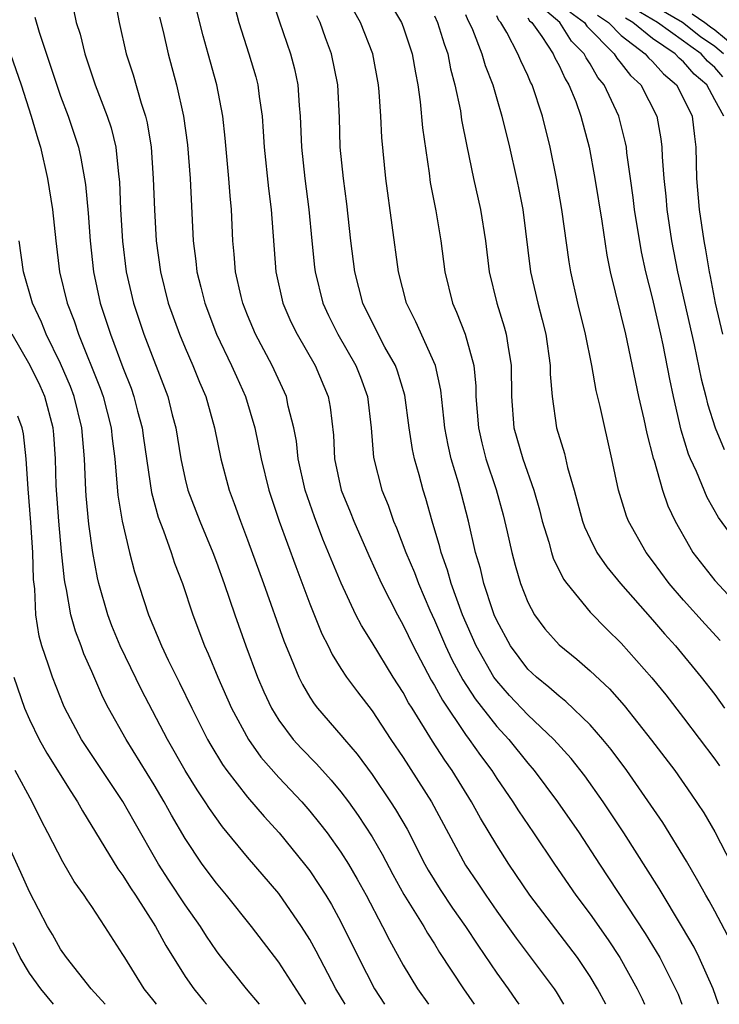
# Model space of a CAD drawing. Units: inches. Extents: x 2580000 to 2583000, y 1494000 to 1497000.
# Drawn here: x 2580106 to 2580151, y 1494000 to 1494063 of the extents above; entities that cross this region are included whole.
import ezdxf

# ---------------------------------------------------------------- set-up
doc = ezdxf.new("R2010")
doc.units = ezdxf.units.IN
doc.header["$MEASUREMENT"] = 0
doc.layers.add('LD25801494_2ft', color=184, linetype='Continuous')

msp = doc.modelspace()

# ---------------------------------------------------------------- linework, layer by layer
at = {"layer": 'LD25801494_2ft'}
for points, elevation in [([(2580119.934, 1494065), (2580120.452, 1494063), (2580121.09, 1494061), (2580121.526, 1494059.526), (2580121.66, 1494059), (2580121.742, 1494058.258), (2580121.935, 1494057), (2580122.011, 1494056.011), (2580122.066, 1494055), (2580122.342, 1494052.341), (2580122.514, 1494051), (2580122.819, 1494047), (2580123.268, 1494045), (2580123.787, 1494043.787), (2580124.177, 1494043), (2580125.348, 1494041), (2580126.187, 1494039), (2580126.314, 1494038.314), (2580126.513, 1494036.513), (2580126.591, 1494035), (2580127.019, 1494033), (2580127.595, 1494031.595), (2580127.824, 1494031), (2580128.792, 1494028.792), (2580129.609, 1494027), (2580130.619, 1494025), (2580131, 1494024.332), (2580131.634, 1494023), (2580132.792, 1494020.792), (2580133, 1494020.459), (2580133.508, 1494019.508), (2580135, 1494017.311), (2580135.238, 1494017), (2580135.96, 1494015.96), (2580136.681, 1494015), (2580137, 1494014.498), (2580138.037, 1494013), (2580138.406, 1494012.406), (2580139.365, 1494011), (2580140.7, 1494009), (2580142.075, 1494007), (2580143, 1494005.777), (2580144.147, 1494004.147), (2580144.902, 1494003), (2580146.018, 1494001), (2580146.341, 1494000.341), (2580146.492, 1494000)], 9802), ([(2580112.49, 1494064.49), (2580112.768, 1494063), (2580113.218, 1494061), (2580113.654, 1494059.654), (2580114.166, 1494057.834), (2580114.448, 1494057), (2580114.559, 1494056.559), (2580114.819, 1494055), (2580114.952, 1494053), (2580115.021, 1494050.979), (2580115.144, 1494049), (2580115.408, 1494047), (2580115.911, 1494045), (2580116.638, 1494043), (2580117, 1494042.122), (2580117.489, 1494041), (2580117.914, 1494039.914), (2580118.316, 1494039), (2580118.881, 1494037), (2580119.277, 1494035), (2580119.816, 1494033), (2580120.145, 1494032.145), (2580120.54, 1494031), (2580121, 1494029.808), (2580122.033, 1494027), (2580123.326, 1494023.326), (2580123.805, 1494022.195), (2580124.286, 1494021), (2580124.521, 1494020.521), (2580125, 1494019.716), (2580125.279, 1494019.279), (2580125.495, 1494019), (2580127, 1494017.277), (2580127.221, 1494017), (2580128.048, 1494016.048), (2580129, 1494014.737), (2580130.187, 1494013), (2580130.509, 1494012.509), (2580131.241, 1494011.241), (2580132.391, 1494009), (2580132.607, 1494008.607), (2580133.365, 1494007.365), (2580134.17, 1494006.17), (2580134.993, 1494005), (2580135.785, 1494003.785), (2580137, 1494002.006), (2580137.73, 1494001), (2580138.25, 1494000.25), (2580138.41, 1494000)], 9796), ([(2580122.57, 1494064.57), (2580123.053, 1494063.053), (2580123.767, 1494061), (2580124.022, 1494060.023), (2580124.239, 1494059), (2580124.314, 1494057.686), (2580124.385, 1494057), (2580124.469, 1494055), (2580124.683, 1494053), (2580124.937, 1494051), (2580125.123, 1494049), (2580125.3, 1494047.3), (2580125.337, 1494047), (2580125.837, 1494045), (2580126.205, 1494044.205), (2580126.801, 1494043), (2580127.958, 1494041), (2580128.25, 1494040.25), (2580128.707, 1494039), (2580128.935, 1494037), (2580129.094, 1494035.094), (2580129.632, 1494033), (2580130.034, 1494032.034), (2580130.381, 1494031), (2580130.573, 1494030.573), (2580131.169, 1494029), (2580131.711, 1494027.711), (2580131.967, 1494027), (2580132.703, 1494025.297), (2580133, 1494024.651), (2580133.706, 1494023), (2580134.123, 1494022.123), (2580134.819, 1494020.819), (2580135.608, 1494019.608), (2580137, 1494017.825), (2580137.769, 1494017), (2580139, 1494015.473), (2580139.413, 1494015), (2580140.909, 1494013), (2580142.3, 1494011), (2580143.6, 1494009), (2580146.538, 1494004.538), (2580147.462, 1494003), (2580148.48, 1494001), (2580148.642, 1494000.642), (2580148.894, 1494000)], 9804), ([(2580151.565, 1494061), (2580151, 1494061.463), (2580150.086, 1494062.086), (2580148.919, 1494063), (2580146.455, 1494064.455)], 9830), ([(2580109.828, 1494063.828), (2580110, 1494063), (2580110.245, 1494062.245), (2580110.549, 1494061), (2580111.228, 1494059), (2580111.992, 1494057), (2580112.24, 1494056.239), (2580112.543, 1494055), (2580112.722, 1494053.278), (2580112.787, 1494052.787), (2580112.855, 1494051), (2580112.97, 1494048.97), (2580113.211, 1494047), (2580113.67, 1494045), (2580114.344, 1494043), (2580115.881, 1494039), (2580116.168, 1494037.832), (2580116.391, 1494037), (2580116.712, 1494035), (2580117, 1494033.689), (2580117.177, 1494033), (2580117.941, 1494031), (2580118.764, 1494029), (2580119, 1494028.371), (2580119.499, 1494027), (2580120.176, 1494025), (2580120.882, 1494023), (2580121.64, 1494021), (2580122.053, 1494020.053), (2580122.535, 1494019), (2580123, 1494018.24), (2580123.923, 1494017), (2580124.435, 1494016.436), (2580125.426, 1494015.426), (2580126.38, 1494014.38), (2580127, 1494013.632), (2580127.478, 1494013), (2580128.111, 1494012.111), (2580129, 1494010.743), (2580129.644, 1494009.644), (2580130.328, 1494008.328), (2580131.037, 1494007.037), (2580132.31, 1494005), (2580132.558, 1494004.558), (2580133, 1494003.881), (2580133.335, 1494003.335), (2580134.861, 1494001), (2580135.546, 1494000)], 9794), ([(2580144, 1494000), (2580143.47, 1494001), (2580143, 1494001.784), (2580142.186, 1494003), (2580139.126, 1494007), (2580137.771, 1494009), (2580137, 1494010.209), (2580135.951, 1494011.951), (2580135.382, 1494013), (2580134.142, 1494015), (2580133.665, 1494015.665), (2580132.884, 1494016.884), (2580131.561, 1494019), (2580131.345, 1494019.345), (2580131, 1494020.001), (2580130.351, 1494021), (2580129, 1494023.219), (2580128.311, 1494024.311), (2580127.964, 1494025), (2580127.016, 1494027.016), (2580125.845, 1494029.845), (2580125.29, 1494031.29), (2580124.704, 1494033), (2580124.259, 1494035), (2580124.14, 1494036.14), (2580123.977, 1494037), (2580123.614, 1494038.385), (2580123.498, 1494039), (2580122.576, 1494041), (2580121.509, 1494043), (2580121, 1494044.214), (2580120.691, 1494045), (2580120.586, 1494045.414), (2580120.228, 1494047), (2580120.144, 1494048.144), (2580120.054, 1494049), (2580119.971, 1494051), (2580119.878, 1494051.878), (2580119.804, 1494053), (2580119.571, 1494055.571), (2580119.415, 1494057), (2580119.04, 1494059), (2580118.482, 1494061), (2580118.144, 1494062.145), (2580117.748, 1494063.748)], 9800), ([(2580152.027, 1494004.027), (2580151, 1494005.976), (2580150.637, 1494006.637), (2580150.418, 1494007), (2580149.92, 1494007.92), (2580149.181, 1494009.18), (2580147.662, 1494011.662), (2580145.358, 1494015), (2580144.353, 1494016.353), (2580143.823, 1494017), (2580143, 1494017.932), (2580141.441, 1494019.441), (2580141, 1494019.766), (2580140.356, 1494020.356), (2580139.544, 1494021), (2580139, 1494021.515), (2580137.888, 1494023), (2580137, 1494024.633), (2580136.84, 1494025), (2580136.751, 1494025.249), (2580136.178, 1494027), (2580135.956, 1494027.956), (2580135.644, 1494029), (2580135.182, 1494031), (2580134.733, 1494032.733), (2580134.541, 1494033.459), (2580134.083, 1494035), (2580133.88, 1494035.88), (2580133.663, 1494037), (2580133.611, 1494037.61), (2580133.405, 1494039.405), (2580133.063, 1494041), (2580131.803, 1494043.803), (2580131.2, 1494045), (2580130.689, 1494047), (2580129.886, 1494053), (2580129.622, 1494055.622), (2580129.555, 1494057), (2580129.451, 1494058.549), (2580129.406, 1494059), (2580129.035, 1494061), (2580128.261, 1494063), (2580127.798, 1494063.797)], 9808), ([(2580130.181, 1494064.181), (2580130.894, 1494063), (2580131, 1494062.719), (2580131.58, 1494061), (2580131.775, 1494059.775), (2580131.927, 1494059), (2580132.08, 1494057.92), (2580132.236, 1494056.236), (2580132.661, 1494053.339), (2580132.737, 1494052.737), (2580133.087, 1494050.913), (2580133.409, 1494049), (2580133.661, 1494047), (2580134.151, 1494045), (2580134.419, 1494044.419), (2580134.967, 1494043), (2580135.523, 1494041), (2580135.659, 1494039.659), (2580135.669, 1494039), (2580135.825, 1494037), (2580136.04, 1494036.04), (2580136.306, 1494035), (2580136.961, 1494033.039), (2580137.413, 1494031.413), (2580137.681, 1494030.319), (2580137.967, 1494029), (2580138.181, 1494028.182), (2580138.53, 1494027), (2580139, 1494025.803), (2580139.432, 1494025), (2580140.099, 1494024.099), (2580141, 1494023.058), (2580142.146, 1494022.147), (2580143, 1494021.407), (2580144.24, 1494020.24), (2580145.177, 1494019.177), (2580146.948, 1494016.948), (2580148.427, 1494015), (2580149.495, 1494013.495), (2580150.29, 1494012.29), (2580151, 1494011.071), (2580152.064, 1494009)], 9810), ([(2580152.892, 1494029), (2580151.237, 1494031.237), (2580150.515, 1494032.515), (2580149.82, 1494034.18), (2580149.434, 1494035), (2580149.309, 1494035.309), (2580148.835, 1494036.835), (2580148.34, 1494039), (2580148.105, 1494040.105), (2580147.691, 1494042.309), (2580147.54, 1494043), (2580147, 1494045.343), (2580146.569, 1494047), (2580146.293, 1494048.293), (2580145.856, 1494051), (2580145.766, 1494051.766), (2580145.58, 1494053), (2580145.359, 1494054.641), (2580145.328, 1494055), (2580145.278, 1494055.278), (2580144.834, 1494057), (2580143.894, 1494059), (2580143.482, 1494059.482), (2580143, 1494060.341), (2580142.74, 1494060.74), (2580142.624, 1494061), (2580141.806, 1494061.806), (2580141.06, 1494063), (2580139.938, 1494063.938)], 9820), ([(2580141.689, 1494063.689), (2580142.64, 1494063), (2580142.778, 1494062.778), (2580144.551, 1494061), (2580144.713, 1494060.712), (2580145, 1494060.377), (2580145.591, 1494059.591), (2580146.246, 1494059), (2580147.275, 1494057), (2580147.539, 1494055.539), (2580147.603, 1494055), (2580147.622, 1494054.378), (2580147.731, 1494053), (2580147.862, 1494051.862), (2580147.931, 1494051), (2580148.227, 1494049), (2580148.615, 1494047), (2580149.673, 1494042.327), (2580150.126, 1494040.126), (2580150.433, 1494039), (2580150.538, 1494038.538), (2580151.015, 1494037), (2580151.605, 1494035.605)], 9822), ([(2580151.509, 1494059.509), (2580151, 1494060.121), (2580150.523, 1494060.523), (2580150.12, 1494061), (2580149.454, 1494061.454), (2580149, 1494061.812), (2580147.325, 1494063), (2580145.863, 1494063.863)], 9828), ([(2580105.059, 1494063), (2580106.458, 1494059), (2580107.112, 1494057), (2580107.531, 1494055.53), (2580107.699, 1494055), (2580108.158, 1494053), (2580108.479, 1494051), (2580108.692, 1494049), (2580108.938, 1494047), (2580109.414, 1494045), (2580109.864, 1494043.864), (2580110.143, 1494043), (2580111.544, 1494039.544), (2580111.735, 1494039), (2580112.255, 1494037), (2580112.316, 1494036.316), (2580112.484, 1494035), (2580112.678, 1494032.678), (2580112.949, 1494031), (2580113.422, 1494029), (2580113.745, 1494027.745), (2580114.636, 1494025), (2580115.477, 1494023), (2580115.91, 1494022.09), (2580116.638, 1494020.638), (2580117.425, 1494019), (2580118.433, 1494017), (2580118.639, 1494016.639), (2580119.392, 1494015.392), (2580119.678, 1494015), (2580121, 1494013.302), (2580122.06, 1494012.06), (2580123.028, 1494011), (2580124.663, 1494009), (2580125, 1494008.556), (2580125.632, 1494007.632), (2580126.027, 1494007), (2580126.394, 1494006.394), (2580127, 1494005.286), (2580128.132, 1494003), (2580129.147, 1494001), (2580129.795, 1494000)], 9790), ([(2580107.343, 1494063.343), (2580107.613, 1494062.388), (2580109, 1494058.276), (2580109.481, 1494057), (2580110.139, 1494055), (2580110.307, 1494054.307), (2580110.605, 1494052.605), (2580110.772, 1494050.772), (2580110.895, 1494049), (2580111.116, 1494047), (2580111.546, 1494045), (2580112.196, 1494043), (2580113, 1494040.862), (2580113.528, 1494039.528), (2580113.709, 1494039), (2580113.944, 1494038.057), (2580114.231, 1494037), (2580114.32, 1494036.32), (2580114.836, 1494032.836), (2580115.27, 1494031.27), (2580115.614, 1494030.386), (2580116.104, 1494029), (2580116.316, 1494028.316), (2580116.817, 1494027), (2580117.481, 1494025), (2580118.24, 1494023), (2580118.482, 1494022.482), (2580119.095, 1494021), (2580119.98, 1494019), (2580121.053, 1494017), (2580121.862, 1494015.862), (2580123, 1494014.564), (2580124.481, 1494013), (2580125, 1494012.402), (2580125.629, 1494011.629), (2580126.104, 1494011), (2580127, 1494009.755), (2580127.477, 1494009), (2580128.039, 1494008.039), (2580128.614, 1494007), (2580129.671, 1494005), (2580130.116, 1494004.116), (2580131, 1494002.51), (2580131.906, 1494001), (2580132.619, 1494000)], 9792), ([(2580115.35, 1494063.35), (2580115.581, 1494062.419), (2580115.9, 1494061), (2580116.435, 1494059), (2580116.889, 1494057), (2580117.147, 1494055.147), (2580117.319, 1494053), (2580117.506, 1494049), (2580117.678, 1494047.678), (2580117.743, 1494047), (2580118.009, 1494046.009), (2580118.256, 1494045), (2580119.016, 1494043), (2580119.972, 1494041), (2580120.284, 1494040.284), (2580120.879, 1494039), (2580121.48, 1494037), (2580121.879, 1494035), (2580122.369, 1494033), (2580123.036, 1494031), (2580124.095, 1494028.095), (2580125, 1494025.708), (2580125.773, 1494023.773), (2580126.173, 1494023), (2580126.437, 1494022.437), (2580127, 1494021.558), (2580127.365, 1494021), (2580128.055, 1494020.055), (2580129, 1494018.839), (2580130.206, 1494017), (2580131, 1494015.832), (2580132.818, 1494013), (2580135, 1494008.934), (2580135.783, 1494007.783), (2580136.295, 1494007), (2580137, 1494005.981), (2580138.246, 1494004.246), (2580140.678, 1494001), (2580140.808, 1494000.808), (2580141.295, 1494000)], 9798), ([(2580151.248, 1494000), (2580150.888, 1494001), (2580150.006, 1494003), (2580149.667, 1494003.667), (2580148.935, 1494004.935), (2580147.425, 1494007.425), (2580145.165, 1494011), (2580143.835, 1494013), (2580142.652, 1494014.652), (2580141.771, 1494015.771), (2580140.676, 1494017), (2580139, 1494018.569), (2580137.825, 1494019.825), (2580137, 1494020.75), (2580136.82, 1494021), (2580135.673, 1494023), (2580134.797, 1494025), (2580134.078, 1494027), (2580133.849, 1494027.849), (2580133.433, 1494029), (2580133.353, 1494029.353), (2580132.851, 1494031), (2580132.452, 1494032.452), (2580132.272, 1494033), (2580132.015, 1494033.985), (2580131.729, 1494035), (2580131.597, 1494035.597), (2580131.382, 1494037), (2580131.099, 1494039.099), (2580130.632, 1494040.631), (2580130.492, 1494041), (2580129.821, 1494042.178), (2580129.38, 1494043), (2580128.41, 1494045), (2580127.895, 1494047), (2580127.639, 1494049), (2580127.371, 1494051.371), (2580127.155, 1494053), (2580126.951, 1494055), (2580126.896, 1494056.896), (2580126.803, 1494059), (2580126.401, 1494061), (2580126.012, 1494062.012), (2580125.662, 1494063), (2580125.442, 1494063.441)], 9806), ([(2580133, 1494063.424), (2580133.198, 1494063), (2580133.623, 1494061.623), (2580133.859, 1494061), (2580134.028, 1494060.028), (2580134.317, 1494059), (2580134.666, 1494057.334), (2580134.749, 1494056.75), (2580135.077, 1494055.077), (2580135.507, 1494053), (2580135.959, 1494051), (2580136.286, 1494049), (2580136.523, 1494047), (2580136.998, 1494045), (2580137.481, 1494043.481), (2580137.614, 1494043), (2580137.707, 1494042.293), (2580137.936, 1494041), (2580137.951, 1494039), (2580138.108, 1494037), (2580138.672, 1494035), (2580139.383, 1494033), (2580139.74, 1494031.74), (2580139.926, 1494031), (2580140.343, 1494029.656), (2580140.513, 1494029), (2580140.63, 1494028.63), (2580141.287, 1494027.287), (2580141.495, 1494027), (2580143, 1494025.163), (2580144.065, 1494024.065), (2580145, 1494023.173), (2580146.954, 1494020.954), (2580147.849, 1494019.849), (2580149, 1494018.377), (2580151, 1494015.741), (2580151.307, 1494015.307)], 9812), ([(2580135, 1494063.515), (2580135.151, 1494063.151), (2580135.24, 1494063), (2580135.437, 1494062.563), (2580136.049, 1494061), (2580136.249, 1494060.249), (2580136.744, 1494059), (2580137, 1494058.094), (2580137.332, 1494057), (2580137.82, 1494055), (2580138.275, 1494053), (2580138.404, 1494052.403), (2580138.666, 1494051), (2580139.167, 1494047), (2580139.632, 1494045), (2580139.927, 1494043.927), (2580140.16, 1494043), (2580140.441, 1494041), (2580140.439, 1494040.44), (2580140.551, 1494039), (2580140.848, 1494037), (2580141.35, 1494035.35), (2580141.552, 1494034.448), (2580141.974, 1494033), (2580142.515, 1494031), (2580142.638, 1494030.638), (2580143, 1494029.867), (2580143.437, 1494029), (2580144.065, 1494028.065), (2580144.944, 1494027), (2580147, 1494024.675), (2580147.768, 1494023.768), (2580148.47, 1494023), (2580150.131, 1494021), (2580151, 1494019.872), (2580151.635, 1494019)], 9814), ([(2580151.345, 1494023.345), (2580150.386, 1494024.386), (2580149, 1494025.928), (2580148.076, 1494027), (2580147, 1494028.462), (2580146.587, 1494029), (2580145.461, 1494031), (2580145.332, 1494031.332), (2580144.817, 1494033), (2580144.397, 1494035), (2580143.641, 1494038.359), (2580143.387, 1494039.387), (2580143.1, 1494041), (2580142.705, 1494043), (2580142.204, 1494045), (2580141.75, 1494047), (2580141.644, 1494047.644), (2580141.181, 1494051), (2580140.847, 1494053), (2580140.438, 1494055), (2580139.93, 1494057), (2580139.276, 1494059), (2580139.178, 1494059.178), (2580139, 1494059.598), (2580138.539, 1494060.539), (2580138.362, 1494061), (2580137.642, 1494062.358), (2580137.257, 1494063), (2580137.135, 1494063.135), (2580137, 1494063.434)], 9816), ([(2580139, 1494063.311), (2580139.114, 1494063.114), (2580139.252, 1494063), (2580139.896, 1494062.104), (2580140.621, 1494061), (2580140.734, 1494060.734), (2580141, 1494060.25), (2580141.386, 1494059.386), (2580141.638, 1494059), (2580142.073, 1494057.927), (2580142.401, 1494057), (2580142.939, 1494055), (2580143.289, 1494053), (2580143.744, 1494050.256), (2580144.075, 1494048.075), (2580144.285, 1494047), (2580145.272, 1494043), (2580146.108, 1494039), (2580146.442, 1494037.558), (2580146.634, 1494036.634), (2580147.051, 1494035.051), (2580147.108, 1494034.892), (2580147.646, 1494033), (2580147.992, 1494031.992), (2580148.46, 1494031), (2580149.367, 1494029.367), (2580149.598, 1494029), (2580151, 1494027.19), (2580153, 1494025.053)], 9818), ([(2580143.463, 1494063.463), (2580144.174, 1494063), (2580145, 1494062.17), (2580146.54, 1494061), (2580146.738, 1494060.738), (2580147, 1494060.501), (2580147.698, 1494059.698), (2580148.55, 1494059), (2580149, 1494058.128), (2580149.542, 1494057), (2580149.691, 1494055.691), (2580149.791, 1494055), (2580149.836, 1494053), (2580149.995, 1494051), (2580150.289, 1494049), (2580150.408, 1494048.408), (2580150.646, 1494047), (2580150.713, 1494046.713), (2580151.02, 1494045), (2580151.487, 1494043)], 9824), ([(2580151.59, 1494057), (2580151, 1494058.041), (2580150.481, 1494059), (2580149.677, 1494059.677), (2580149, 1494060.48), (2580148.714, 1494060.714), (2580148.465, 1494061), (2580147, 1494061.984), (2580145.73, 1494063), (2580145.271, 1494063.271)], 9826), ([(2580149.555, 1494063.555), (2580150.361, 1494063), (2580150.718, 1494062.718), (2580151, 1494062.526), (2580152.863, 1494061)], 9832), ([(2580127.261, 1494000), (2580126.68, 1494001), (2580125.416, 1494003.416), (2580125, 1494004.156), (2580124.459, 1494005), (2580123, 1494007.102), (2580121, 1494009.441), (2580119.392, 1494011.392), (2580118.557, 1494012.557), (2580118.288, 1494013), (2580117.766, 1494013.766), (2580116.99, 1494015), (2580115.857, 1494017), (2580114.186, 1494020.186), (2580112.831, 1494023), (2580112.296, 1494024.296), (2580112.03, 1494025), (2580111.449, 1494027), (2580111.365, 1494027.364), (2580111.061, 1494029), (2580110.81, 1494030.81), (2580110.637, 1494032.637), (2580110.608, 1494033), (2580110.531, 1494035), (2580110.369, 1494037), (2580109.872, 1494039), (2580109.636, 1494039.636), (2580109, 1494041.122), (2580108.079, 1494043), (2580107.777, 1494043.777), (2580107.191, 1494045), (2580106.606, 1494047), (2580106.335, 1494049)], 9788), ([(2580124.743, 1494000), (2580123, 1494002.707), (2580121.252, 1494005), (2580119.647, 1494007), (2580119, 1494007.766), (2580118.09, 1494009), (2580117, 1494010.634), (2580116.127, 1494012.127), (2580115.654, 1494013), (2580115, 1494014.093), (2580113.199, 1494017), (2580112.077, 1494019), (2580111.709, 1494019.709), (2580111, 1494021.366), (2580110.496, 1494022.496), (2580110.318, 1494023), (2580109.947, 1494023.947), (2580109.665, 1494025), (2580109.385, 1494026.615), (2580109.29, 1494027), (2580109.248, 1494027.248), (2580109.057, 1494029.057), (2580108.875, 1494031), (2580108.712, 1494033.288), (2580108.663, 1494035), (2580108.559, 1494036.559), (2580108.512, 1494037), (2580107.976, 1494039), (2580107.678, 1494039.678), (2580107.055, 1494041), (2580105.895, 1494043)], 9786), ([(2580121.774, 1494000), (2580120.936, 1494001), (2580119.188, 1494003.188), (2580119, 1494003.442), (2580118.374, 1494004.374), (2580117.985, 1494005), (2580117, 1494006.377), (2580115.956, 1494007.956), (2580115.29, 1494009), (2580113.72, 1494011.721), (2580113, 1494013.008), (2580110.34, 1494017), (2580109.27, 1494019), (2580109.186, 1494019.186), (2580108.474, 1494021), (2580108.23, 1494021.77), (2580107.804, 1494023), (2580107.623, 1494023.624), (2580107.416, 1494025), (2580107.343, 1494026.657), (2580107.264, 1494027.264), (2580107.209, 1494029), (2580107.082, 1494030.918), (2580106.916, 1494033.084), (2580106.796, 1494035), (2580106.611, 1494036.611), (2580106.524, 1494037), (2580106.249, 1494037.751)], 9784), ([(2580105.986, 1494021), (2580106.686, 1494019), (2580107, 1494018.283), (2580107.62, 1494017), (2580108.113, 1494016.113), (2580109.65, 1494013.65), (2580110.092, 1494013), (2580110.407, 1494012.407), (2580112.683, 1494008.683), (2580113, 1494008.264), (2580113.479, 1494007.479), (2580113.805, 1494007), (2580115.097, 1494005), (2580115.763, 1494003.763), (2580117, 1494001.795), (2580117.552, 1494001), (2580118.198, 1494000.198), (2580118.367, 1494000)], 9782), ([(2580115.149, 1494000), (2580115, 1494000.199), (2580114.373, 1494001), (2580113.113, 1494003), (2580113, 1494003.199), (2580111.834, 1494005), (2580111, 1494006.266), (2580110.699, 1494006.698), (2580110.515, 1494007), (2580109.876, 1494007.876), (2580109.138, 1494009.138), (2580108.188, 1494011), (2580107.77, 1494011.77), (2580107.168, 1494013), (2580106.08, 1494015)], 9780), ([(2580111.856, 1494000), (2580110.958, 1494001), (2580109.375, 1494003), (2580109, 1494003.547), (2580108.483, 1494004.483), (2580108.162, 1494005), (2580107, 1494007.219), (2580106.455, 1494008.455), (2580105.287, 1494011)], 9778), ([(2580108.543, 1494000), (2580107.728, 1494001), (2580107, 1494002.009), (2580106.403, 1494003), (2580105.946, 1494003.946)], 9776)]:
    msp.add_lwpolyline(points, dxfattribs=dict(at, elevation=elevation))

doc.saveas('drawing.dxf')
